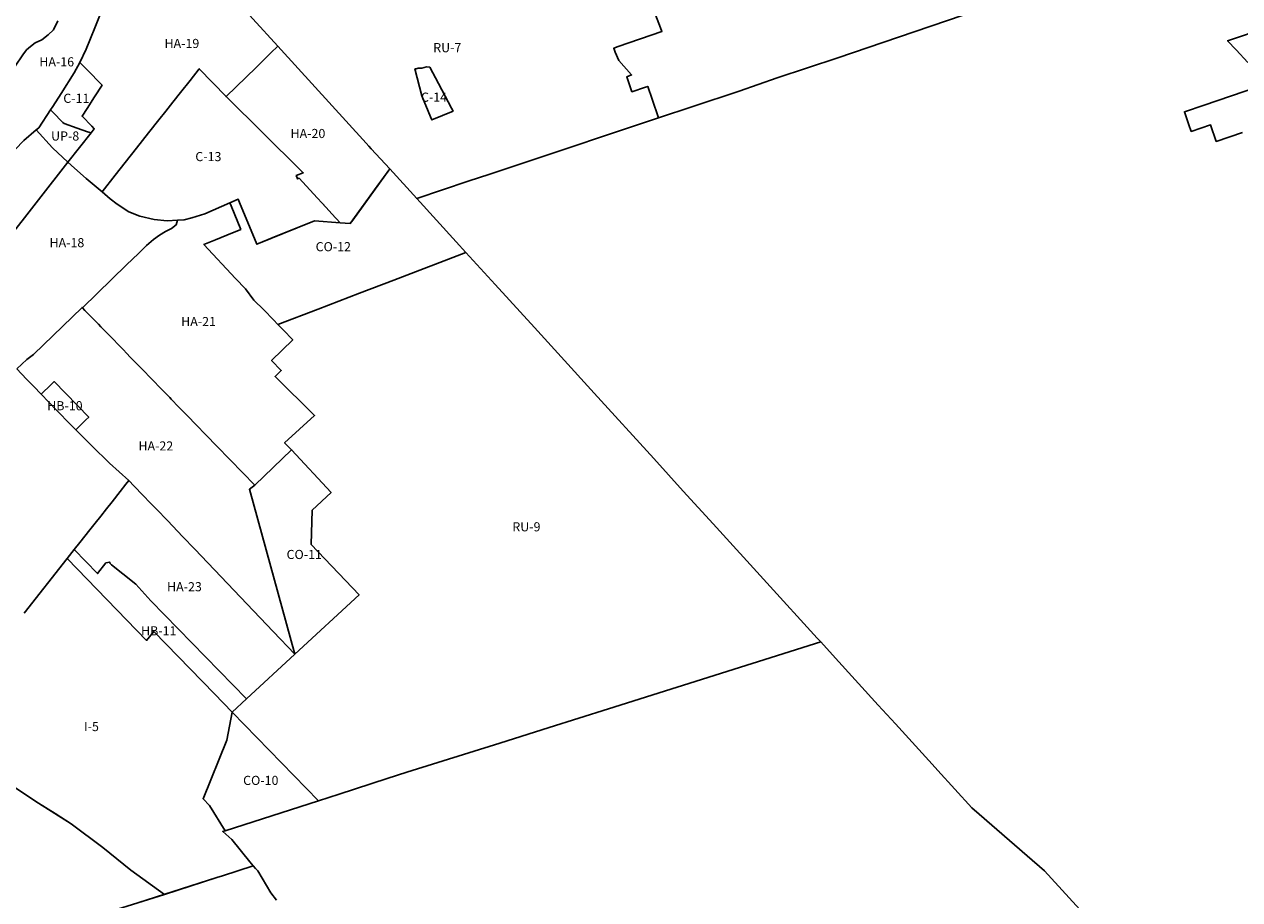
# Model space of a CAD drawing. Units: inches. Extents: x 181803 to 218589, y 5186024 to 5226154.
# Drawn here: x 204269 to 206932, y 5194865 to 5196783 of the extents above; entities that cross this region are included whole.
import ezdxf

# ---------------------------------------------------------------- set-up
doc = ezdxf.new("R2010")
doc.units = ezdxf.units.IN
doc.header["$MEASUREMENT"] = 0
for name, color, linetype in [('AD', 10, 'Continuous'), ('AID', 10, 'Continuous'), ('AVd', 10, 'Continuous'), ('C', 10, 'Continuous'), ('CO', 10, 'Continuous'), ('EX', 10, 'Continuous'), ('HA', 10, 'Continuous'), ('HB', 10, 'Continuous'), ('I', 10, 'Continuous'), ('P', 10, 'Continuous'), ('RR', 10, 'Continuous'), ('RU', 10, 'Continuous'), ('UP', 10, 'Continuous'), ('ZonesNos', 10, 'Continuous')]:
    doc.layers.add(name, color=color, linetype=linetype)

# ---------------------------------------------------------------- blocks, each defined once
blk = doc.blocks.new('Zonage_SR_mtm83-7_ACAD_1_FMEBLOCK8')
at = {"layer": 'RU'}
for points in [[(-264.6, 299.8), (-188.5, 325.1), (-176.3, 328.6), (-167.4, 292.2), (-151.3, 272.2), (-142.3, 265.2), (-135.7, 243.6), (-92.4, 199.1), (-58, 203), (-57.9, 213.3), (-62.4, 233), (-59.6, 250), (-56.2, 264.1), (-57, 278.2), (-60, 289.5), (-12.8, 294.6), (14.4, 276.2), (38.9, 262.2), (60.8, 247.9), (85.3, 237), (113, 222.7), (142.8, 199.6), (163.6, 190.1), (189.8, 234), (236.8, 182.1), (285.5, 299.6), (318.9, 265.9), (345.9, 239.4), (352, 234.6), (363.3, 225.7), (369.4, 234), (375.8, 242.6), (382.6, 250.9), (393.3, 264), (408, 279.8), (419.1, 251.4), (430.2, 223), (430.2, 223), (441.2, 194.6), (459.2, 148.5), (466.9, 128.6), (478, 100.3), (500.2, 43.5), (503.1, 35.4), (407.5, 2.4), (397.7, -1.4), (401.1, -9.6), (408.6, -28.1), (436.6, -59.8), (426.2, -63.6), (437.4, -96.6), (467.3, -86.5), (472.3, -84.8), (482.1, -113.1), (496, -153.9), (185.4, -257.4), (176.7, -260.3), (126, -277.2), (79, -292.8), (-34.2, -330.5), (-93.3, -265.7), (-133.7, -221.4), (-139.1, -215.5), (-144.7, -209.4), (-338.7, 3.4), (-503.1, 183.7), (-483.3, 203), (-478.3, 208.3), (-447.6, 175.7), (-442.1, 180.9), (-421.4, 158.5), (-376.6, 199.7), (-459.3, 289.2), (-414.5, 330.5), (-410, 325.7), (-357.9, 268.7), (-312.3, 283.9), (-275.9, 296), (-268.2, 298.6)], [(-12.9, -42), (-22.8, -45.2), (-31, -44.8), (-35.2, -46.4), (-37.9, -46.6), (-23.2, -105.4), (-4, -151.6), (-1.1, -158.5), (45.7, -139), (42.2, -132.4), (13.5, -78.6), (-5.5, -43)]]:
    blk.add_lwpolyline(points, close=True, dxfattribs=at)

msp = doc.modelspace()

# ---------------------------------------------------------------- linework, layer by layer
at = {"layer": 'AD'}
for points in [[(206652, 5194766.7), (206558.5, 5194868.9), (206504.3, 5194928), (206466.7, 5194960.7), (206361.7, 5195051.9), (206345.6, 5195065.9), (206270.9, 5195147.9), (206258.4, 5195161.5), (206177.7, 5195250.1), (206140.3, 5195291.2), (206046.4, 5195394.1), (206014.1, 5195429.6), (206006.7, 5195437.7), (205896.4, 5195558.7), (205778.2, 5195688.3), (205713, 5195759.9), (205648.2, 5195831), (205517.5, 5195974.4), (205445, 5196053.9), (205386.6, 5196118), (205300.7, 5196212.2), (205236.3, 5196282.9), (205214.9, 5196306.4), (205128.7, 5196400.9), (205241.9, 5196438.7), (205288.9, 5196454.3), (205339.6, 5196471.2), (205348.3, 5196474.1), (205658.8, 5196577.6), (205734, 5196602.7), (205835.6, 5196636.5), (205919, 5196665.3), (205985.5, 5196687.1), (206052, 5196708.9), (206118.3, 5196731.6), (206184.5, 5196754.3), (206575.2, 5196887.8)], [(206992.3, 5196775.9), (206905.7, 5196746.5), (206924.4, 5196726.5), (206950.2, 5196698.8)], [(206978.8, 5196647.8), (206912.4, 5196625.3), (206854.6, 5196605.8), (206811.3, 5196591.1), (206821.1, 5196562.2), (206826, 5196547.8), (206868.6, 5196562.2), (206880.9, 5196526.2), (206938.6, 5196545.7)]]:
    msp.add_lwpolyline(points, dxfattribs=at)
at = {"layer": 'AID'}
for points in [[(206950.2, 5196698.8), (206924.4, 5196726.5), (206905.7, 5196746.5), (206992.3, 5196775.9)], [(206938.6, 5196545.7), (206880.9, 5196526.2), (206868.6, 5196562.2), (206826, 5196547.8), (206821.1, 5196562.2), (206811.3, 5196591.1), (206854.6, 5196605.8), (206912.4, 5196625.3), (206978.8, 5196647.8)]]:
    msp.add_lwpolyline(points, dxfattribs=at)
at = {"layer": 'AVd'}
msp.add_lwpolyline([(204821.6, 5194863.5), (204809.1, 5194880.1), (204780.8, 5194927.7), (204775.7, 5194933.4), (204770.7, 5194939.1), (204763.4, 5194947.9), (204723.4, 5194996.4), (204703.8, 5195014.1), (204709.1, 5195015.8), (204913.4, 5195081.6), (204958.5, 5195096.1), (205064, 5195130.1), (205107.3, 5195143.8), (205311.1, 5195208), (205418.8, 5195242), (205548.9, 5195283), (206014.1, 5195429.6), (206046.4, 5195394.1), (206140.3, 5195291.2), (206177.7, 5195250.1), (206258.4, 5195161.5), (206270.9, 5195147.9), (206345.6, 5195065.9), (206361.7, 5195051.9), (206466.7, 5194960.7), (206504.3, 5194928), (206558.5, 5194868.9), (206652, 5194766.7)], dxfattribs=at)
at = {"layer": 'C'}
for points in [[(204415.2, 5196544.6), (204407.3, 5196547.3), (204384.4, 5196555.2), (204356.1, 5196565), (204353.6, 5196567.6), (204331.6, 5196590.2), (204326.5, 5196595.4), (204331.1, 5196602.4), (204349.3, 5196630.9), (204378.1, 5196676.5), (204390.7, 5196699.2), (204396.7, 5196693), (204414.8, 5196674.5), (204430.8, 5196658.1), (204439.3, 5196649.4), (204423, 5196623.7), (204406.7, 5196597.9), (204395.4, 5196581.1), (204416.7, 5196559.3), (204422.3, 5196553.5)], [(204824.6, 5196319.6), (204778.1, 5196300.6), (204740.6, 5196392.3), (204737.8, 5196399.3), (204719.3, 5196391.7), (204664.2, 5196367.4), (204636.3, 5196358.4), (204619.1, 5196354.6), (204604.7, 5196353.2), (204582, 5196352.2), (204553.3, 5196355), (204521.8, 5196362.6), (204498.2, 5196371.6), (204472.1, 5196388.4), (204457, 5196400.6), (204439.2, 5196415.7), (204468.2, 5196452.4), (204490.1, 5196480.1), (204514.6, 5196511.2), (204541.1, 5196544.8), (204563.7, 5196573.3), (204578.8, 5196592.4), (204594.1, 5196611.8), (204611.1, 5196633.3), (204632, 5196659.7), (204652.1, 5196685.1), (204711.2, 5196624.4), (204874.3, 5196463.2), (204880.2, 5196457.4), (204864.8, 5196451.1), (204865.7, 5196448.9), (204866.6, 5196446.6), (204867.6, 5196444), (204867.7, 5196444), (204871.2, 5196445.5), (204910.6, 5196402.6), (204921.7, 5196390.5), (204930.3, 5196381.1), (204936.1, 5196374.9), (204942.7, 5196367.6), (204960.7, 5196348), (204905.1, 5196352.3)], [(205208.6, 5196592.4), (205161.7, 5196573), (205158.9, 5196579.9), (205139.7, 5196626.1), (205124.9, 5196684.9), (205127.6, 5196685.1), (205131.9, 5196686.7), (205140.1, 5196686.3), (205150, 5196689.5), (205157.4, 5196688.5), (205176.4, 5196652.9), (205205.1, 5196599.1)]]:
    msp.add_lwpolyline(points, close=True, dxfattribs=at)
at = {"layer": 'CO'}
for points in [[(204778.1, 5196300.6), (204866.9, 5196336.7), (204905.1, 5196352.3), (204960.7, 5196348), (204983, 5196346.3), (204983, 5196346.3), (204988.5, 5196353.8), (205069.6, 5196465.8), (205128.7, 5196400.9), (205214.9, 5196306.4), (205236.3, 5196282.9), (205078.3, 5196222), (205003.4, 5196193.4), (204912.5, 5196158.7), (204824.3, 5196125.1), (204814.7, 5196134.9), (204793.4, 5196156.7), (204772.1, 5196178.5), (204753.8, 5196203.2), (204731.5, 5196226), (204662.5, 5196300.5), (204687.5, 5196310.7), (204712.5, 5196320.9), (204743.1, 5196333.3), (204722.1, 5196384.8), (204719.3, 5196391.7), (204737.8, 5196399.3), (204740.6, 5196392.3)], [(204854.5, 5195850.4), (204941.2, 5195756.9), (204899.7, 5195718.3), (204897.4, 5195643.2), (205002.5, 5195532.6), (204861.4, 5195402.4), (204762.1, 5195763.8), (204773.9, 5195773)], [(204724.3, 5195275.9), (204913.4, 5195081.6), (204709.1, 5195015.8), (204674.6, 5195071), (204660.8, 5195086), (204713, 5195214)], [(204300.3, 5195076.5), (204336.6, 5195053.2), (204371.2, 5195031), (204441, 5194979.1), (204502.4, 5194929.4), (204575.8, 5194876.2), (204517.7, 5194857.5), (204349.1, 5194805.3), (204306.2, 5194790.3), (204289.1, 5194784.3), (204273.1, 5194778.7), (204193.2, 5194853.2), (203927.9, 5195100.7), (203914.7, 5195112.6), (203908.6, 5195118), (203908.6, 5195118), (203918.9, 5195129.1), (203945.9, 5195158.2), (203959.8, 5195173.1), (203903.7, 5195221.5), (203935.2, 5195260.3), (204036.5, 5195173), (204085.1, 5195217.8)]]:
    msp.add_lwpolyline(points, close=True, dxfattribs=at)
at = {"layer": 'EX'}
msp.add_lwpolyline([(204517.7, 5194857.5), (204691.1, 5194913.4), (204703.1, 5194917.3), (204770.7, 5194939.1), (204775.7, 5194933.4), (204780.8, 5194927.7), (204809.1, 5194880.1), (204821.6, 5194863.5)], dxfattribs=at)
at = {"layer": 'HA'}
for points in [[(204659.8, 5196915.2), (204824.2, 5196734.9), (204809.3, 5196720.3), (204776.6, 5196688.3), (204711.2, 5196624.4), (204652.1, 5196685.1), (204632, 5196659.7), (204611.1, 5196633.3), (204594.1, 5196611.8), (204578.8, 5196592.4), (204563.7, 5196573.3), (204541.1, 5196544.8), (204514.6, 5196511.2), (204490.1, 5196480.1), (204468.2, 5196452.4), (204439.2, 5196415.7), (204404.1, 5196444.5), (204378.7, 5196467.2), (204364, 5196480.4), (204415.2, 5196544.6), (204422.3, 5196553.5), (204416.7, 5196559.3), (204395.4, 5196581.1), (204406.7, 5196597.9), (204423, 5196623.7), (204439.3, 5196649.4), (204430.8, 5196658.1), (204414.8, 5196674.5), (204396.7, 5196693), (204390.7, 5196699.2), (204404.4, 5196728.4), (204423.5, 5196775.2), (204452.3, 5196848.6)], [(204452.3, 5196848.6), (204423.5, 5196775.2), (204404.4, 5196728.4), (204390.7, 5196699.2), (204378.1, 5196676.5), (204349.3, 5196630.9), (204331.1, 5196602.4), (204326.5, 5196595.4), (204300.8, 5196556), (204294.5, 5196551.2), (204268, 5196527.9)], [(204265.6, 5196715.4), (204273.5, 5196726.6), (204282.4, 5196734.2), (204292.3, 5196742.2), (204306.9, 5196748.8), (204321.4, 5196759.4), (204333, 5196770.6), (204342.5, 5196790.1)], [(204160.5, 5196219.9), (204364, 5196480.4), (204378.7, 5196467.2), (204404.1, 5196444.5), (204439.2, 5196415.7), (204457, 5196400.6), (204472.1, 5196388.4), (204498.2, 5196371.6), (204521.8, 5196362.6), (204553.3, 5196355), (204582, 5196352.2), (204604.7, 5196353.2), (204602, 5196343.6), (204591.6, 5196335.4), (204578.2, 5196328.7), (204565, 5196320.8), (204552.1, 5196311.5), (204536.8, 5196298.1), (204519.1, 5196280.8), (204493.1, 5196255.3), (204396.4, 5196161.3), (204395.3, 5196162.4), (204289.1, 5196059.3), (204274.5, 5196048.3), (204252.7, 5196027.5)]]:
    msp.add_lwpolyline(points, dxfattribs=at)
for points in [[(204930.3, 5196381.1), (204928.1, 5196383.6), (204921.7, 5196390.5), (204910.6, 5196402.6), (204871.2, 5196445.5), (204867.7, 5196444), (204867.6, 5196444), (204866.6, 5196446.6), (204864.8, 5196451.1), (204880.2, 5196457.4), (204874.3, 5196463.2), (204711.2, 5196624.4), (204776.6, 5196688.3), (204809.3, 5196720.3), (204824.2, 5196734.9), (205018.2, 5196522.1), (205023.8, 5196516), (205029.2, 5196510.1), (205069.6, 5196465.8), (205042, 5196427.8), (204983, 5196346.3), (204983, 5196346.3), (204960.7, 5196348), (204942.7, 5196367.6)], [(204364, 5196480.4), (204160.5, 5196219.9), (204153.7, 5196227.1), (204092, 5196292.5), (204098.5, 5196296.6), (204115.9, 5196318.2), (204121.6, 5196325.3), (204143.1, 5196320.9), (204154.5, 5196318.6), (204163.9, 5196326.8), (204175.9, 5196338.2), (204181.2, 5196332.8), (204198.5, 5196354.5), (204203.1, 5196360.4), (204169.3, 5196395.5), (204174.8, 5196400.5), (204194, 5196419.8), (204195.2, 5196418.6), (204215.9, 5196444.6), (204199.7, 5196460.7), (204210.7, 5196469.7), (204268, 5196527.9), (204294.5, 5196551.2), (204330.9, 5196512.3)], [(204824.3, 5196125.1), (204836, 5196113.1), (204857.3, 5196091.3), (204810.8, 5196045.9), (204832.1, 5196024.1), (204818.5, 5196010.7), (204905.1, 5195925.7), (204839.4, 5195866), (204854.5, 5195850.4), (204773.9, 5195773), (204720.3, 5195828.1), (204690, 5195859.3), (204668, 5195881.9), (204664.7, 5195885.3), (204663.8, 5195886.3), (204648.2, 5195902.3), (204644.2, 5195906.4), (204628, 5195923.1), (204625.4, 5195925.7), (204607.7, 5195944), (204590.6, 5195961.6), (204587.4, 5195964.8), (204571.6, 5195981.1), (204567.1, 5195985.7), (204550.3, 5196002.9), (204546.9, 5196006.4), (204528.3, 5196025.5), (204516.3, 5196037.9), (204511.4, 5196043), (204500.4, 5196054.3), (204494.4, 5196060.5), (204484.5, 5196070.7), (204477.4, 5196078), (204460.4, 5196095.5), (204452.6, 5196103.5), (204436.7, 5196119.9), (204431.4, 5196125.3), (204401.6, 5196155.9), (204396.4, 5196161.3), (204493.1, 5196255.3), (204519.1, 5196280.8), (204536.8, 5196298.1), (204552.1, 5196311.5), (204565, 5196320.8), (204578.2, 5196328.7), (204591.6, 5196335.4), (204602, 5196343.6), (204604.7, 5196353.2), (204619.1, 5196354.6), (204636.3, 5196358.4), (204664.2, 5196367.4), (204719.3, 5196391.7), (204722.1, 5196384.8), (204743.1, 5196333.3), (204712.5, 5196320.9), (204687.5, 5196310.7), (204662.5, 5196300.5), (204731.5, 5196226), (204753.8, 5196203.2), (204772.1, 5196178.5), (204793.4, 5196156.7), (204814.7, 5196134.9)], [(204252.7, 5196027.5), (204274.5, 5196048.3), (204289.1, 5196059.3), (204395.3, 5196162.4), (204396.4, 5196161.3), (204401.6, 5196155.9), (204431.4, 5196125.3), (204436.7, 5196119.9), (204452.6, 5196103.5), (204460.4, 5196095.5), (204477.4, 5196078), (204484.5, 5196070.7), (204494.4, 5196060.5), (204500.4, 5196054.3), (204511.4, 5196043), (204516.3, 5196037.9), (204528.3, 5196025.5), (204546.9, 5196006.4), (204550.3, 5196002.9), (204567.1, 5195985.7), (204571.6, 5195981.1), (204587.4, 5195964.8), (204590.6, 5195961.6), (204607.7, 5195944), (204625.4, 5195925.7), (204628, 5195923.1), (204644.2, 5195906.4), (204648.2, 5195902.3), (204663.8, 5195886.3), (204664.7, 5195885.3), (204668, 5195881.9), (204690, 5195859.3), (204720.3, 5195828.1), (204773.9, 5195773), (204762.1, 5195763.8), (204861.4, 5195402.4), (204814.3, 5195452), (204642.8, 5195632.4), (204615.8, 5195660.7), (204605.5, 5195671.6), (204582.7, 5195695.5), (204558.3, 5195720.6), (204545.5, 5195733.7), (204528.8, 5195750.9), (204509.3, 5195771), (204497.7, 5195782.9), (204455.2, 5195821.1), (204416.9, 5195859.2), (204399.2, 5195876.8), (204381.5, 5195894.5), (204403.4, 5195915.7), (204410, 5195921.9), (204334.3, 5195999.9), (204327.6, 5195993.6), (204305.5, 5195972.6), (204289.6, 5195989), (204273.7, 5196005.4)], [(204861.4, 5195402.4), (204755.5, 5195304.8), (204546.4, 5195519.8), (204513.4, 5195556.3), (204484.8, 5195578.5), (204459.6, 5195598.1), (204456.8, 5195601.1), (204456.1, 5195604.4), (204447.7, 5195602.5), (204429.3, 5195579.2), (204378.2, 5195631.7), (204390.7, 5195647.4), (204412.2, 5195674.7), (204424, 5195689.6), (204436.4, 5195705.3), (204448.8, 5195721), (204461.2, 5195736.7), (204478.9, 5195759.1), (204491.4, 5195775), (204497.7, 5195782.9), (204509.3, 5195771), (204528.8, 5195750.9), (204545.5, 5195733.7), (204558.3, 5195720.6), (204582.7, 5195695.5), (204605.5, 5195671.6), (204615.8, 5195660.7), (204642.8, 5195632.4), (204814.3, 5195452)]]:
    msp.add_lwpolyline(points, close=True, dxfattribs=at)
at = {"layer": 'HB'}
for points in [[(204322.9, 5195954.6), (204305.5, 5195972.6), (204327.6, 5195993.6), (204334.3, 5195999.9), (204410, 5195921.9), (204403.4, 5195915.7), (204381.5, 5195894.5), (204363.8, 5195912.1), (204346.4, 5195930.1), (204340.2, 5195936.6)], [(204362.6, 5195611.9), (204378.2, 5195631.7), (204429.3, 5195579.2), (204447.7, 5195602.5), (204456.1, 5195604.4), (204456.8, 5195601.1), (204459.6, 5195598.1), (204484.8, 5195578.5), (204513.4, 5195556.3), (204546.4, 5195519.8), (204755.5, 5195304.8), (204724.3, 5195275.9), (204685.3, 5195316), (204552.6, 5195452.5), (204536.9, 5195432.7)]]:
    msp.add_lwpolyline(points, close=True, dxfattribs=at)
at = {"layer": 'I'}
msp.add_lwpolyline([(204268.4, 5195492.6), (204362.6, 5195611.9), (204536.9, 5195432.7), (204552.6, 5195452.5), (204685.3, 5195316), (204724.3, 5195275.9), (204713, 5195214), (204660.8, 5195086), (204674.6, 5195071), (204709.1, 5195015.8), (204703.8, 5195014.1), (204723.4, 5194996.4), (204763.4, 5194947.9), (204770.7, 5194939.1), (204703.1, 5194917.3), (204691.1, 5194913.4), (204575.8, 5194876.2), (204502.4, 5194929.4), (204441, 5194979.1), (204371.2, 5195031), (204300.3, 5195076.5), (204085.1, 5195217.8)], dxfattribs=at)
at = {"layer": 'P'}
msp.add_lwpolyline([(204252.7, 5196027.5), (204273.7, 5196005.4), (204289.6, 5195989), (204305.5, 5195972.6), (204322.9, 5195954.6), (204340.2, 5195936.6), (204346.4, 5195930.1), (204363.8, 5195912.1), (204381.5, 5195894.5), (204399.2, 5195876.8), (204416.9, 5195859.2), (204455.2, 5195821.1), (204497.7, 5195782.9), (204491.4, 5195775), (204478.9, 5195759.1), (204461.2, 5195736.7), (204448.8, 5195721), (204436.4, 5195705.3), (204424, 5195689.6), (204412.2, 5195674.7), (204390.7, 5195647.4), (204378.2, 5195631.7), (204362.6, 5195611.9), (204268.4, 5195492.6)], dxfattribs=at)
at = {"layer": 'RR'}
msp.add_lwpolyline([(206575.2, 5196887.8), (206184.5, 5196754.3), (206118.3, 5196731.6), (206052, 5196708.9), (205985.5, 5196687.1), (205919, 5196665.3), (205835.6, 5196636.5), (205734, 5196602.7), (205658.8, 5196577.6), (205645, 5196618.4), (205635.2, 5196646.7), (205630.1, 5196645), (205600.3, 5196634.9), (205589, 5196667.9), (205599.5, 5196671.7), (205571.5, 5196703.4), (205564, 5196721.9), (205560.6, 5196730.1), (205570.4, 5196733.8), (205666, 5196766.9), (205663, 5196775), (205640.8, 5196831.8)], dxfattribs=at)
at = {"layer": 'RU'}
msp.add_lwpolyline([(204342.5, 5196790.1), (204333, 5196770.6), (204321.4, 5196759.4), (204306.9, 5196748.8), (204292.3, 5196742.2), (204282.4, 5196734.2), (204273.5, 5196726.6), (204265.6, 5196715.4), (204248.9, 5196691.1), (204236, 5196677.7), (204235.5, 5196685.6), (204231.2, 5196711.5), (204225.9, 5196729.8), (204219.7, 5196747.5), (204212, 5196767.2), (204202.4, 5196794.6)], dxfattribs=at)
msp.add_lwpolyline([(204854.5, 5195850.4), (204839.4, 5195866), (204905.1, 5195925.7), (204818.5, 5196010.7), (204832.1, 5196024.1), (204810.8, 5196045.9), (204857.3, 5196091.3), (204836, 5196113.1), (204824.3, 5196125.1), (204912.5, 5196158.7), (205003.4, 5196193.4), (205078.3, 5196222), (205236.3, 5196282.9), (205300.7, 5196212.2), (205386.6, 5196118), (205445, 5196053.9), (205517.5, 5195974.4), (205648.2, 5195831), (205713, 5195759.9), (205778.2, 5195688.3), (205896.4, 5195558.7), (206006.7, 5195437.7), (206014.1, 5195429.6), (205548.9, 5195283), (205418.8, 5195242), (205311.1, 5195208), (205107.3, 5195143.8), (205064, 5195130.1), (204958.5, 5195096.1), (204913.4, 5195081.6), (204724.3, 5195275.9), (204755.5, 5195304.8), (204861.4, 5195402.4), (205002.5, 5195532.6), (204897.4, 5195643.2), (204899.7, 5195718.3), (204941.2, 5195756.9)], close=True, dxfattribs=at)
at = {"layer": 'UP'}
msp.add_lwpolyline([(204300.8, 5196556), (204326.5, 5196595.4), (204331.6, 5196590.2), (204353.6, 5196567.6), (204356.1, 5196565), (204384.4, 5196555.2), (204407.3, 5196547.3), (204415.2, 5196544.6), (204364, 5196480.4), (204330.9, 5196512.3), (204294.5, 5196551.2)], close=True, dxfattribs=at)

# ---------------------------------------------------------------- block references
at = {"layer": 'RU'}
msp.add_blockref('Zonage_SR_mtm83-7_ACAD_1_FMEBLOCK8', (205162.9, 5196731.5), dxfattribs=at)

# ---------------------------------------------------------------- texts
at = {"layer": 'ZonesNos', "color": 7, "char_height": 20, "attachment_point": 5}
for s, insert, width in [('{\\fArial|b0|i0;HA-19}', (204614.2, 5196740.7), 100), ('{\\fArial|b0|i0;RU-7}', (205195.8, 5196731.5), 80), ('{\\fArial|b0|i0;HA-16}', (204339.9, 5196700.4), 100), ('{\\fArial|b0|i0;C-11}', (204382.9, 5196620.5), 80), ('{\\fArial|b0|i0;C-14}', (205166.8, 5196623), 80), ('{\\fArial|b0|i0;HA-20}', (204890.4, 5196543.4), 100), ('{\\fArial|b0|i0;UP-8}', (204358.4, 5196537.9), 80), ('{\\fArial|b0|i0;C-13}', (204672.2, 5196492.8), 80), ('{\\fArial|b0|i0;HA-18}', (204362.2, 5196304.2), 100), ('{\\fArial|b0|i0;CO-12}', (204946, 5196295.4), 100), ('{\\fArial|b0|i0;HA-21}', (204650.7, 5196131.4), 100), ('{\\fArial|b0|i0;HB-10}', (204357.8, 5195947), 100), ('{\\fArial|b0|i0;HA-22}', (204557.1, 5195858.9), 100), ('{\\fArial|b0|i0;RU-9}', (205369.2, 5195681.7), 80), ('{\\fArial|b0|i0;CO-11}', (204882.3, 5195621.1), 100), ('{\\fArial|b0|i0;HA-23}', (204619.8, 5195550.4), 100), ('{\\fArial|b0|i0;HB-11}', (204563.5, 5195453.8), 100), ('{\\fArial|b0|i0;I-5}', (204416, 5195244.1), 60), ('{\\fArial|b0|i0;CO-10}', (204787.1, 5195126.1), 100)]:
    msp.add_mtext(s, dxfattribs=dict(at, insert=insert, width=width))

doc.saveas('drawing.dxf')
